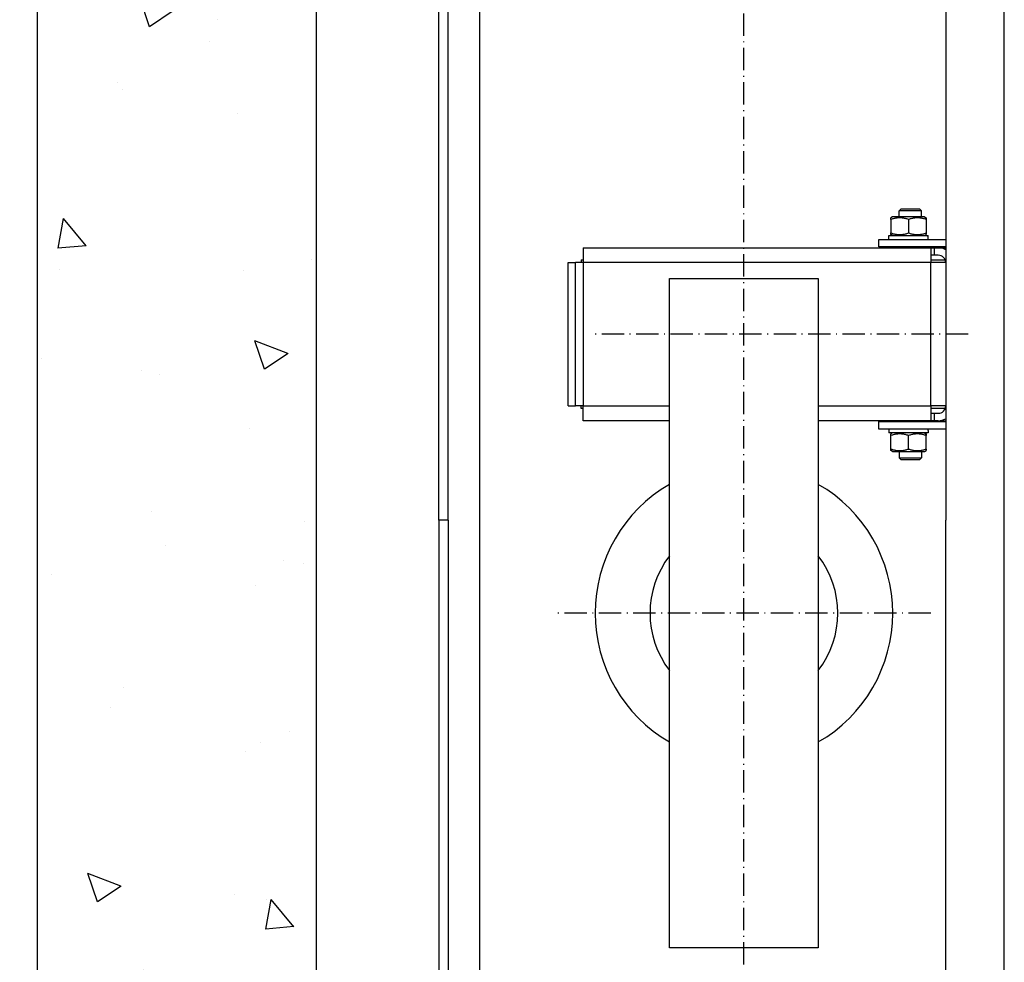
# Model space of a CAD drawing. Units: inches. Extents: x 2 to 33586, y -1 to 53739.
# Drawn here: x 13295 to 13824, y 30011 to 30518 of the extents above; entities that cross this region are included whole.
import ezdxf

# ---------------------------------------------------------------- set-up
doc = ezdxf.new("R2010")
doc.units = ezdxf.units.IN
doc.header["$MEASUREMENT"] = 0
doc.linetypes.add('ACAD_ISO10W100', pattern=[18.5, 12, -3, 0.5, -3])
doc.layers.add('ASSI', color=3, linetype='ACAD_ISO10W100')
doc.layers.add('CAMPITURE', color=1, linetype='Continuous')
doc.layers.add('QUOTE', color=1, linetype='Continuous', lineweight=15)
doc.styles.add('QUOTE', font='romans.shx', dxfattribs={"width": 0.8})
doc.dimstyles.new('GMV', dxfattribs={"dimscale": 12, "dimtxt": 3, "dimasz": 3, "dimexe": 1, "dimexo": 0.5, "dimgap": 1, "dimtad": 1, "dimdec": 1, "dimdsep": 46, "dimtxsty": 'QUOTE', "dimcen": 0, "dimclrt": 2, "dimadec": 0, "dimazin": 0, "dimtfac": 1, "dimtdec": 1, "dimtmove": 0, "dimatfit": 3, "dimfxl": 1, "dimtvp": 1, "dimtolj": 1, "dimarcsym": 0})

# ---------------------------------------------------------------- blocks, each defined once
blk = doc.blocks.new('*D710')
at = {"layer": 'Defpoints', "color": 0}
for p in [(13681.86, 30698.66), (13107.65, 29898.66), (13681.86, 29898.66)]:
    blk.add_point(p, dxfattribs=at)
at = {"layer": 'QUOTE', "color": 0, "lineweight": -2}
for p, q in [((13675.86, 30698.66), (13095.65, 30698.66)), ((13107.65, 30662.66), (13107.65, 29934.66)), ((13675.86, 29898.66), (13095.65, 29898.66))]:
    blk.add_line(p, q, dxfattribs=at)
at = {"layer": 'QUOTE', "color": 0}
for points in [[(13113.65, 30662.66), (13101.65, 30662.66), (13107.65, 30698.66)], [(13101.65, 29934.66), (13113.65, 29934.66), (13107.65, 29898.66)]]:
    blk.add_solid(points, dxfattribs=at)
at = {"layer": 'QUOTE', "color": 2, "insert": (13071.65, 30298.66), "char_height": 36, "attachment_point": 5, "rotation": 90, "style": 'QUOTE'}
blk.add_mtext('Distance between guides \\A1;800', dxfattribs=at)

msp = doc.modelspace()

# ---------------------------------------------------------------- hatches: boundary and pattern name
at = {"layer": 'CAMPITURE'}
h = msp.add_hatch(dxfattribs=at)
h.set_pattern_fill('AR-CONC', color=256, angle=180, style=0)
h.set_pattern_definition([(130, (12671.72, 36541.58), (-182.1847, -15.939), [19.05, -209.55]), (185, (12671.72, 36541.58), (35.243, 191.0566), [15.24, -167.64]), (79.549, (12656.54, 36540.25), (-146.9425, 175.1167), [16.19, -178.09]), (133.8158, (12671.72, 36592.38), (-271.079, -42.0423), [28.575, -314.325]), (83.3644, (12649.13, 36588.88), (-237.404, 247.4256), [24.285, -267.135]), (188.816, (12671.72, 36592.38), (-237.405, 247.425), [22.86, -251.46]), (159, (12646.32, 36579.68), (-151.615, -102.2655), [19.05, -209.55]), (214, (12646.32, 36579.68), (-61.802, 184.188), [15.24, -167.64]), (108.5486, (12633.68, 36571.16), (-213.4165, 81.923), [16.19, -178.09]), (142.5, (12671.72, 36541.58), (-3.0886, 84.55504), [0, -165.608, 0, -170.18, 0, -168.275]), (172.5, (12671.72, 36541.58), (-66.8197, 100.1806), [0, -97.028, 0, -161.798, 0, -64.135]), (212.5, (12728.36, 36541.58), (-135.5906, -5.72874), [0, -63.5, 0, -198.12, 0, -262.89]), (222.5, (12753.76, 36541.58), (-148.1292, 25.4265), [0, -82.55, 0, -131.572, 0, -186.69])])
h.paths.add_polyline_path([(13304.35705, 31098.70779), (14399.35705, 31098.70779), (14399.35705, 30948.70779), (13454.35705, 30948.70779), (13454.35705, 30434.17429), (13304.35705, 30434.17429)])
h.paths.add_polyline_path([(14399.35705, 31098.70779), (15204.35707, 31098.70779), (15204.35707, 30434.17429), (15054.35707, 30434.17429), (15054.35707, 30948.70779), (14399.35705, 30948.70779)])
h.paths.add_polyline_path([(15054.35707, 30254.43068), (15204.35707, 30254.43068), (15204.35707, 29048.65785), (15054.35707, 29048.65785)])
h.paths.add_polyline_path([(13304.35705, 30254.43068), (13454.35705, 30254.43068), (13454.35705, 29198.65785), (13904.35734, 29198.65785), (13904.35734, 29048.65785), (13304.35705, 29048.65785)])
h.paths.add_polyline_path([(13304.35705, 30434.17429), (13454.35705, 30434.17429), (13454.35705, 30298.65779), (13304.35705, 30298.65779)])
h.paths.add_polyline_path([(13304.35705, 30298.65779), (13454.35705, 30298.65779), (13454.35705, 30254.43068), (13304.35705, 30254.43068)])

# ---------------------------------------------------------------- linework, layer by layer
for p, q in [((13304.35705, 31098.70779), (13304.35705, 29048.70785)), ((13454.35705, 30948.70779), (13454.35705, 29198.70785)), ((13520.35705, 30248.65785), (13520.35705, 30773.65785)), ((13525.35705, 30248.65785), (13525.35705, 30772.65785)), ((13824.35705, 29858.15785), (13824.35705, 30739.15785)), ((13792.85705, 30685.15785), (13792.85705, 30248.65785)), ((13768.93059, 30416.1577), (13767.85705, 30415.08407)), ((13768.93059, 30416.1577), (13778.78351, 30416.1577)), ((13778.78351, 30416.1577), (13779.85705, 30415.08407)), ((13764.25705, 30411.7577), (13763.35705, 30411.23809)), ((13763.35705, 30410.38958), (13763.35705, 30411.23809)), ((13781.45705, 30411.7577), (13764.25705, 30411.7577)), ((13767.85705, 30411.7577), (13767.85705, 30415.08407)), ((13779.85705, 30415.08407), (13767.85705, 30415.08407)), ((13779.85705, 30411.7577), (13779.85705, 30415.08407)), ((13781.45705, 30411.7577), (13782.35705, 30411.23809)), ((13782.35705, 30411.23809), (13782.35705, 30410.38958)), ((13763.35705, 30410.38958), (13763.35705, 30403.12583)), ((13772.85705, 30410.38958), (13772.85705, 30403.12583)), ((13782.35705, 30410.38958), (13782.35705, 30403.12583)), ((13762.30705, 30401.7577), (13783.27999, 30401.7577)), ((13762.30705, 30399.6577), (13762.30705, 30401.7577)), ((13763.35705, 30402.27732), (13763.35705, 30403.12583)), ((13764.25705, 30401.7577), (13763.35705, 30402.27732)), ((13781.45705, 30401.7577), (13782.35705, 30402.27732)), ((13782.35705, 30403.12583), (13782.35705, 30402.27732)), ((13783.27999, 30401.7577), (13783.37725, 30401.7577)), ((13783.37725, 30401.7577), (13783.40705, 30401.7577)), ((13783.40705, 30400.38517), (13783.40705, 30401.7577)), ((13597.84705, 30395.1577), (13784.84705, 30395.1577)), ((13597.84705, 30395.1577), (13597.84705, 30387.1577)), ((13756.85705, 30399.6577), (13792.85705, 30399.6577)), ((13756.85705, 30395.6577), (13756.85705, 30399.6577)), ((13792.85705, 30395.6577), (13756.85705, 30395.6577)), ((13768.33066, 30395.33407), (13768.1879, 30395.6577)), ((13768.33066, 30395.1577), (13768.33066, 30395.33407)), ((13779.38344, 30395.33407), (13768.33066, 30395.33407)), ((13779.38344, 30395.33407), (13779.52621, 30395.6577)), ((13779.38344, 30395.1577), (13779.38344, 30395.33407)), ((13784.84705, 30395.1577), (13784.84705, 30387.1577)), ((13784.84705, 30395.1577), (13786.85705, 30395.1577)), ((13786.85705, 30391.1577), (13786.85705, 30395.1577)), ((13786.85705, 30395.1577), (13788.85705, 30395.1577)), ((13788.85705, 30395.1577), (13792.85705, 30395.1577)), ((13786.85705, 30391.1577), (13784.84705, 30391.1577)), ((13788.85705, 30391.1577), (13786.85705, 30391.1577)), ((13589.84705, 30387.1577), (13593.84705, 30387.1577)), ((13589.84705, 30310.1577), (13589.84705, 30387.1577)), ((13597.84705, 30387.1577), (13593.84705, 30387.1577)), ((13593.84705, 30310.1577), (13593.84705, 30387.1577)), ((13596.84705, 30388.6577), (13596.84705, 30387.1577)), ((13596.84705, 30388.6577), (13597.84705, 30388.6577)), ((13784.84705, 30387.1577), (13597.84705, 30387.1577)), ((13597.84705, 30387.1577), (13597.84705, 30310.1577)), ((13784.84705, 30388.6577), (13792.56515, 30388.6577)), ((13784.84705, 30310.1577), (13784.84705, 30387.1577)), ((13792.84705, 30387.1577), (13784.84705, 30387.1577)), ((13792.84705, 30387.1577), (13792.84705, 30310.1577)), ((13792.84705, 30384.6577), (13792.85705, 30384.6577)), ((13792.85705, 30381.6577), (13792.84705, 30381.6577)), ((13644.35705, 30018.6577), (13644.35705, 30378.6577)), ((13644.35705, 30378.6577), (13724.35705, 30378.6577)), ((13724.35705, 30378.6577), (13724.35705, 30018.6577)), ((13792.85705, 30369.6577), (13792.84705, 30369.6577)), ((13792.85705, 30327.6577), (13792.84705, 30327.6577)), ((13792.85705, 30315.6577), (13792.84705, 30315.6577)), ((13589.84705, 30310.1577), (13593.84705, 30310.1577)), ((13597.84705, 30310.1577), (13593.84705, 30310.1577)), ((13596.84705, 30308.6577), (13596.84705, 30310.1577)), ((13597.84705, 30310.1577), (13644.35705, 30310.1577)), ((13597.84705, 30302.1577), (13597.84705, 30310.1577)), ((13724.35705, 30310.1577), (13784.84705, 30310.1577)), ((13792.84705, 30310.1577), (13784.84705, 30310.1577)), ((13784.84705, 30310.1577), (13784.84705, 30302.1577)), ((13792.85705, 30312.6577), (13792.84705, 30312.6577)), ((13597.84705, 30308.6577), (13596.84705, 30308.6577)), ((13792.56515, 30308.6577), (13784.84705, 30308.6577)), ((13784.84705, 30306.1577), (13786.85705, 30306.1577)), ((13786.85705, 30302.1577), (13786.85705, 30306.1577)), ((13786.85705, 30306.1577), (13788.85705, 30306.1577)), ((13644.35705, 30302.1577), (13597.84705, 30302.1577)), ((13784.84705, 30302.1577), (13724.35705, 30302.1577)), ((13756.85705, 30301.6577), (13792.85705, 30301.6577)), ((13756.85705, 30297.6577), (13756.85705, 30301.6577)), ((13768.33066, 30301.98134), (13768.1879, 30301.6577)), ((13768.33066, 30302.1577), (13768.33066, 30301.98134)), ((13768.33066, 30301.98134), (13779.38344, 30301.98134)), ((13779.38344, 30302.1577), (13779.38344, 30301.98134)), ((13779.38344, 30301.98134), (13779.52621, 30301.6577)), ((13786.85705, 30302.1577), (13784.84705, 30302.1577)), ((13788.85705, 30302.1577), (13786.85705, 30302.1577)), ((13788.85705, 30302.1577), (13792.85705, 30302.1577)), ((13792.85705, 30297.6577), (13756.85705, 30297.6577)), ((13762.30705, 30297.6577), (13762.30705, 30295.5577)), ((13783.40705, 30295.5577), (13762.30705, 30295.5577)), ((13764.25705, 30295.5577), (13763.35705, 30295.03809)), ((13763.35705, 30294.18958), (13763.35705, 30295.03809)), ((13781.45705, 30295.5577), (13782.35705, 30295.03809)), ((13782.35705, 30295.03809), (13782.35705, 30294.18958)), ((13783.40705, 30296.93024), (13783.40705, 30295.5577)), ((13763.35705, 30286.92583), (13763.35705, 30294.18958)), ((13772.85705, 30286.92583), (13772.85705, 30294.18958)), ((13782.35705, 30286.92583), (13782.35705, 30294.18958)), ((13763.35705, 30286.07732), (13763.35705, 30286.92583)), ((13764.25705, 30285.5577), (13763.35705, 30286.07732)), ((13764.25705, 30285.5577), (13781.45705, 30285.5577)), ((13767.85705, 30285.5577), (13767.85705, 30282.23134)), ((13779.85705, 30285.5577), (13779.85705, 30282.23134)), ((13781.45705, 30285.5577), (13782.35705, 30286.07732)), ((13782.35705, 30286.92583), (13782.35705, 30286.07732)), ((13768.93059, 30281.1577), (13767.85705, 30282.23134)), ((13767.85705, 30282.23134), (13779.85705, 30282.23134)), ((13778.78351, 30281.1577), (13768.93059, 30281.1577)), ((13778.78351, 30281.1577), (13779.85705, 30282.23134)), ((13520.35705, 30248.65785), (13520.35705, 29874.59988)), ((13525.35705, 30248.65785), (13520.35705, 30248.65785)), ((13525.35705, 30248.65785), (13525.35705, 29824.65785)), ((13792.85705, 29912.15785), (13792.85705, 30248.65785)), ((13724.35705, 30018.6577), (13644.35705, 30018.6577))]:
    msp.add_line(p, q)
at = {"linetype": 'Continuous'}
msp.add_line((13542.35705, 29898.65785), (13542.35705, 30698.65785), dxfattribs=at)
at = {"flags": 128}
for points in [[(13772.85705, 30410.38958), (13772.40808, 30410.53381), (13771.97399, 30410.66245), (13771.55294, 30410.77643), (13771.14325, 30410.87651), (13770.74336, 30410.96338), (13770.35183, 30411.03759), (13769.96731, 30411.09963), (13769.58853, 30411.14988), (13769.21426, 30411.18864), (13768.84335, 30411.21617), (13768.47465, 30411.23262), (13768.10705, 30411.23809), (13767.73946, 30411.23262), (13767.37076, 30411.21617), (13766.99984, 30411.18864), (13766.62558, 30411.14988), (13766.2468, 30411.09963), (13765.86228, 30411.03759), (13765.47075, 30410.96338), (13765.07086, 30410.87651), (13764.66116, 30410.77643), (13764.24011, 30410.66245), (13763.80602, 30410.53381), (13763.35705, 30410.38958)], [(13782.35705, 30410.38958), (13781.90808, 30410.53381), (13781.47399, 30410.66245), (13781.05294, 30410.77643), (13780.64325, 30410.87651), (13780.24336, 30410.96338), (13779.85183, 30411.03759), (13779.46731, 30411.09963), (13779.08853, 30411.14988), (13778.71426, 30411.18864), (13778.34335, 30411.21617), (13777.97465, 30411.23262), (13777.60705, 30411.23809), (13777.23946, 30411.23262), (13776.87076, 30411.21617), (13776.49984, 30411.18864), (13776.12558, 30411.14988), (13775.7468, 30411.09963), (13775.36228, 30411.03759), (13774.97075, 30410.96338), (13774.57086, 30410.87651), (13774.16116, 30410.77643), (13773.74011, 30410.66245), (13773.30602, 30410.53381), (13772.85705, 30410.38958)], [(13763.35705, 30403.12583), (13763.80602, 30402.9816), (13764.24011, 30402.85295), (13764.66116, 30402.73898), (13765.07086, 30402.6389), (13765.47075, 30402.55203), (13765.86228, 30402.47782), (13766.2468, 30402.41578), (13766.62558, 30402.36553), (13766.99984, 30402.32677), (13767.37076, 30402.29924), (13767.73946, 30402.28279), (13768.10705, 30402.27732), (13768.47465, 30402.28279), (13768.84335, 30402.29924), (13769.21426, 30402.32677), (13769.58853, 30402.36553), (13769.96731, 30402.41578), (13770.35183, 30402.47782), (13770.74336, 30402.55203), (13771.14325, 30402.6389), (13771.55294, 30402.73898), (13771.97399, 30402.85295), (13772.40808, 30402.9816), (13772.85705, 30403.12583)], [(13772.85705, 30403.12583), (13773.30602, 30402.9816), (13773.74011, 30402.85295), (13774.16116, 30402.73898), (13774.57086, 30402.6389), (13774.97075, 30402.55203), (13775.36228, 30402.47782), (13775.7468, 30402.41578), (13776.12558, 30402.36553), (13776.49984, 30402.32677), (13776.87076, 30402.29924), (13777.23946, 30402.28279), (13777.60705, 30402.27732), (13777.97465, 30402.28279), (13778.34335, 30402.29924), (13778.71426, 30402.32677), (13779.08853, 30402.36553), (13779.46731, 30402.41578), (13779.85183, 30402.47782), (13780.24336, 30402.55203), (13780.64325, 30402.6389), (13781.05294, 30402.73898), (13781.47399, 30402.85295), (13781.90808, 30402.9816), (13782.35705, 30403.12583)], [(13772.85705, 30294.18958), (13772.40808, 30294.33381), (13771.97399, 30294.46245), (13771.55294, 30294.57643), (13771.14325, 30294.67651), (13770.74336, 30294.76338), (13770.35183, 30294.83759), (13769.96731, 30294.89963), (13769.58853, 30294.94988), (13769.21426, 30294.98864), (13768.84335, 30295.01617), (13768.47465, 30295.03262), (13768.10705, 30295.03809), (13767.73946, 30295.03262), (13767.37076, 30295.01617), (13766.99984, 30294.98864), (13766.62558, 30294.94988), (13766.2468, 30294.89963), (13765.86228, 30294.83759), (13765.47075, 30294.76338), (13765.07086, 30294.67651), (13764.66116, 30294.57643), (13764.24011, 30294.46245), (13763.80602, 30294.33381), (13763.35705, 30294.18958)], [(13782.35705, 30294.18958), (13781.90808, 30294.33381), (13781.47399, 30294.46245), (13781.05294, 30294.57643), (13780.64325, 30294.67651), (13780.24336, 30294.76338), (13779.85183, 30294.83759), (13779.46731, 30294.89963), (13779.08853, 30294.94988), (13778.71426, 30294.98864), (13778.34335, 30295.01617), (13777.97465, 30295.03262), (13777.60705, 30295.03809), (13777.23946, 30295.03262), (13776.87076, 30295.01617), (13776.49984, 30294.98864), (13776.12558, 30294.94988), (13775.7468, 30294.89963), (13775.36228, 30294.83759), (13774.97075, 30294.76338), (13774.57086, 30294.67651), (13774.16116, 30294.57643), (13773.74011, 30294.46245), (13773.30602, 30294.33381), (13772.85705, 30294.18958)], [(13763.35705, 30286.92583), (13763.80602, 30286.7816), (13764.24011, 30286.65295), (13764.66116, 30286.53898), (13765.07086, 30286.4389), (13765.47075, 30286.35203), (13765.86228, 30286.27782), (13766.2468, 30286.21578), (13766.62558, 30286.16553), (13766.99984, 30286.12677), (13767.37076, 30286.09924), (13767.73946, 30286.08279), (13768.10705, 30286.07732), (13768.47465, 30286.08279), (13768.84335, 30286.09924), (13769.21426, 30286.12677), (13769.58853, 30286.16553), (13769.96731, 30286.21578), (13770.35183, 30286.27782), (13770.74336, 30286.35203), (13771.14325, 30286.4389), (13771.55294, 30286.53898), (13771.97399, 30286.65295), (13772.40808, 30286.7816), (13772.85705, 30286.92583)], [(13772.85705, 30286.92583), (13773.30602, 30286.7816), (13773.74011, 30286.65295), (13774.16116, 30286.53898), (13774.57086, 30286.4389), (13774.97075, 30286.35203), (13775.36228, 30286.27782), (13775.7468, 30286.21578), (13776.12558, 30286.16553), (13776.49984, 30286.12677), (13776.87076, 30286.09924), (13777.23946, 30286.08279), (13777.60705, 30286.07732), (13777.97465, 30286.08279), (13778.34335, 30286.09924), (13778.71426, 30286.12677), (13779.08853, 30286.16553), (13779.46731, 30286.21578), (13779.85183, 30286.27782), (13780.24336, 30286.35203), (13780.64325, 30286.4389), (13781.05294, 30286.53898), (13781.47399, 30286.65295), (13781.90808, 30286.7816), (13782.35705, 30286.92583)]]:
    msp.add_lwpolyline(points, dxfattribs=at)
for points in [[(13783.3981, 30399.6557, 0), (13783.3981, 30399.6757, 0), (13783.3981, 30399.6857, 0), (13783.3981, 30399.7057, 0), (13783.3981, 30399.7257, 0), (13783.3981, 30399.7357, 0), (13783.3981, 30399.7557, 0), (13783.3981, 30399.7757, 0), (13783.3981, 30399.7857, 0), (13783.3981, 30399.8057, 0), (13783.3981, 30399.8257, 0), (13783.3981, 30399.8357, 0), (13783.3981, 30399.8557, 0), (13783.3881, 30399.8757, 0), (13783.3881, 30399.8857, 0), (13783.3881, 30399.9057, 0), (13783.3881, 30399.9257, 0), (13783.3881, 30399.9357, 0), (13783.3881, 30399.9557, 0), (13783.3881, 30399.9757, 0), (13783.3881, 30399.9857, 0), (13783.3881, 30400.0057, 0), (13783.3881, 30400.0157, 0), (13783.3881, 30400.0357, 0), (13783.3881, 30400.0557, 0), (13783.3881, 30400.0657, 0), (13783.3881, 30400.0857, 0), (13783.3881, 30400.1057, 0), (13783.3881, 30400.1157, 0), (13783.3881, 30400.1357, 0), (13783.3881, 30400.1557, 0), (13783.3781, 30400.1657, 0), (13783.3781, 30400.1857, 0), (13783.3781, 30400.2057, 0), (13783.3781, 30400.2157, 0), (13783.3781, 30400.2357, 0), (13783.3781, 30400.2457, 0), (13783.3781, 30400.2657, 0), (13783.3781, 30400.2857, 0), (13783.3781, 30400.2957, 0), (13783.3781, 30400.3157, 0), (13783.3781, 30400.3357, 0), (13783.3781, 30400.3457, 0), (13783.3781, 30400.3657, 0), (13783.3781, 30400.3857, 0), (13783.3681, 30400.3957, 0), (13783.3681, 30400.4157, 0), (13783.3681, 30400.4357, 0), (13783.3681, 30400.4457, 0), (13783.3681, 30400.4657, 0), (13783.3681, 30400.4857, 0), (13783.3681, 30400.4957, 0), (13783.3681, 30400.5157, 0), (13783.3681, 30400.5257, 0), (13783.3681, 30400.5457, 0), (13783.3681, 30400.5657, 0), (13783.3681, 30400.5757, 0), (13783.3681, 30400.5957, 0), (13783.3581, 30400.6157, 0), (13783.3581, 30400.6257, 0), (13783.3581, 30400.6457, 0), (13783.3581, 30400.6657, 0), (13783.3581, 30400.6757, 0), (13783.3581, 30400.6957, 0), (13783.3581, 30400.7057, 0), (13783.3581, 30400.7257, 0), (13783.3581, 30400.7457, 0), (13783.3581, 30400.7557, 0), (13783.3481, 30400.7757, 0), (13783.3481, 30400.7957, 0), (13783.3481, 30400.8057, 0), (13783.3481, 30400.8257, 0), (13783.3481, 30400.8457, 0), (13783.3481, 30400.8557, 0), (13783.3481, 30400.8757, 0), (13783.3481, 30400.8957, 0), (13783.3481, 30400.9057, 0), (13783.3481, 30400.9257, 0), (13783.3381, 30400.9357, 0), (13783.3381, 30400.9557, 0), (13783.3381, 30400.9757, 0), (13783.3381, 30400.9857, 0), (13783.3381, 30401.0057, 0), (13783.3381, 30401.0257, 0), (13783.3381, 30401.0357, 0), (13783.3381, 30401.0557, 0), (13783.3381, 30401.0757, 0), (13783.3381, 30401.0857, 0), (13783.3281, 30401.1057, 0), (13783.3281, 30401.1157, 0), (13783.3281, 30401.1357, 0), (13783.3281, 30401.1557, 0), (13783.3281, 30401.1657, 0), (13783.3281, 30401.1857, 0), (13783.3281, 30401.2057, 0), (13783.3281, 30401.2157, 0), (13783.3181, 30401.2357, 0), (13783.3181, 30401.2557, 0), (13783.3181, 30401.2657, 0), (13783.3181, 30401.2857, 0), (13783.3181, 30401.2957, 0), (13783.3181, 30401.3157, 0), (13783.3181, 30401.3357, 0), (13783.3181, 30401.3457, 0), (13783.3081, 30401.3657, 0), (13783.3081, 30401.3857, 0), (13783.3081, 30401.3957, 0), (13783.3081, 30401.4157, 0), (13783.3081, 30401.4357, 0), (13783.3081, 30401.4457, 0), (13783.3081, 30401.4657, 0), (13783.3081, 30401.4757, 0), (13783.2981, 30401.4957, 0), (13783.2981, 30401.5157, 0), (13783.2981, 30401.5257, 0), (13783.2981, 30401.5457, 0), (13783.2981, 30401.5657, 0), (13783.2981, 30401.5757, 0), (13783.2981, 30401.5957, 0), (13783.2881, 30401.6157, 0), (13783.2881, 30401.6257, 0), (13783.2881, 30401.6457, 0), (13783.2881, 30401.6557, 0), (13783.2881, 30401.6757, 0), (13783.2881, 30401.6957, 0), (13783.2881, 30401.7057, 0), (13783.2781, 30401.7257, 0), (13783.2781, 30401.7457, 0), (13783.2781, 30401.7557, 0)], [(13783.3981, 30399.6557, 0), (13783.3981, 30399.6757, 0), (13783.3981, 30399.6857, 0), (13783.3981, 30399.7057, 0), (13783.3981, 30399.7257, 0), (13783.3981, 30399.7357, 0), (13783.3981, 30399.7557, 0), (13783.3981, 30399.7757, 0), (13783.3981, 30399.7857, 0), (13783.3981, 30399.8057, 0), (13783.3981, 30399.8257, 0), (13783.3981, 30399.8357, 0), (13783.3981, 30399.8557, 0), (13783.3981, 30399.8757, 0), (13783.4081, 30399.8857, 0), (13783.4081, 30399.9057, 0), (13783.4081, 30399.9157, 0), (13783.4081, 30399.9357, 0), (13783.4081, 30399.9557, 0), (13783.4081, 30399.9657, 0), (13783.4081, 30399.9857, 0), (13783.4081, 30400.0057, 0), (13783.4081, 30400.0157, 0), (13783.4081, 30400.0357, 0), (13783.4081, 30400.0557, 0), (13783.4081, 30400.0657, 0), (13783.4081, 30400.0857, 0), (13783.4081, 30400.1057, 0), (13783.4081, 30400.1157, 0), (13783.4081, 30400.1357, 0), (13783.4081, 30400.1457, 0), (13783.4081, 30400.1657, 0), (13783.4081, 30400.1857, 0), (13783.4081, 30400.1957, 0), (13783.4081, 30400.2157, 0), (13783.4081, 30400.2357, 0), (13783.4081, 30400.2457, 0), (13783.4081, 30400.2657, 0), (13783.4081, 30400.2857, 0), (13783.4081, 30400.2957, 0), (13783.4081, 30400.3157, 0), (13783.4081, 30400.3257, 0), (13783.4081, 30400.3457, 0), (13783.4081, 30400.3657, 0), (13783.4081, 30400.3757, 0), (13783.4081, 30400.3957, 0), (13783.4081, 30400.4157, 0), (13783.4081, 30400.4257, 0), (13783.4081, 30400.4457, 0), (13783.4081, 30400.4657, 0), (13783.4081, 30400.4757, 0), (13783.4081, 30400.4957, 0), (13783.4081, 30400.5157, 0), (13783.4081, 30400.5257, 0), (13783.4081, 30400.5457, 0), (13783.4081, 30400.5557, 0), (13783.4081, 30400.5757, 0), (13783.4081, 30400.5957, 0), (13783.4081, 30400.6057, 0), (13783.4081, 30400.6257, 0), (13783.4081, 30400.6457, 0), (13783.4081, 30400.6557, 0), (13783.4081, 30400.6757, 0), (13783.4081, 30400.6957, 0), (13783.4081, 30400.7057, 0), (13783.4081, 30400.7257, 0), (13783.4081, 30400.7457, 0), (13783.4081, 30400.7557, 0), (13783.4081, 30400.7757, 0), (13783.4081, 30400.7857, 0), (13783.4081, 30400.8057, 0), (13783.4081, 30400.8257, 0), (13783.4081, 30400.8357, 0), (13783.4081, 30400.8557, 0), (13783.4081, 30400.8757, 0), (13783.3981, 30400.8857, 0), (13783.3981, 30400.9057, 0), (13783.3981, 30400.9257, 0), (13783.3981, 30400.9357, 0), (13783.3981, 30400.9557, 0), (13783.3981, 30400.9757, 0), (13783.3981, 30400.9857, 0), (13783.3981, 30401.0057, 0), (13783.3981, 30401.0157, 0), (13783.3981, 30401.0357, 0), (13783.3981, 30401.0557, 0), (13783.3981, 30401.0657, 0), (13783.3981, 30401.0857, 0), (13783.3981, 30401.1057, 0), (13783.3981, 30401.1157, 0), (13783.3981, 30401.1357, 0), (13783.3981, 30401.1557, 0), (13783.3981, 30401.1657, 0), (13783.3981, 30401.1857, 0), (13783.3981, 30401.1957, 0), (13783.3981, 30401.2157, 0), (13783.3981, 30401.2357, 0), (13783.3981, 30401.2457, 0), (13783.3981, 30401.2657, 0), (13783.3981, 30401.2857, 0), (13783.3981, 30401.2957, 0), (13783.3981, 30401.3157, 0), (13783.3881, 30401.3357, 0), (13783.3881, 30401.3457, 0), (13783.3881, 30401.3657, 0), (13783.3881, 30401.3857, 0), (13783.3881, 30401.3957, 0), (13783.3881, 30401.4157, 0), (13783.3881, 30401.4257, 0), (13783.3881, 30401.4457, 0), (13783.3881, 30401.4657, 0), (13783.3881, 30401.4757, 0), (13783.3881, 30401.4957, 0), (13783.3881, 30401.5157, 0), (13783.3881, 30401.5257, 0), (13783.3881, 30401.5457, 0), (13783.3881, 30401.5657, 0), (13783.3881, 30401.5757, 0), (13783.3881, 30401.5957, 0), (13783.3881, 30401.6057, 0), (13783.3781, 30401.6257, 0), (13783.3781, 30401.6457, 0), (13783.3781, 30401.6557, 0), (13783.3781, 30401.6757, 0), (13783.3781, 30401.6957, 0), (13783.3781, 30401.7057, 0), (13783.3781, 30401.7257, 0), (13783.3781, 30401.7457, 0), (13783.3781, 30401.7557, 0)], [(13783.4081, 30296.9257, 0), (13783.4081, 30296.9357, 0), (13783.4081, 30296.9457, 0), (13783.4081, 30296.9457, 0), (13783.4081, 30296.9557, 0), (13783.4081, 30296.9557, 0), (13783.4081, 30296.9657, 0), (13783.4081, 30296.9657, 0), (13783.4081, 30296.9757, 0), (13783.4081, 30296.9857, 0), (13783.4081, 30296.9857, 0), (13783.4081, 30296.9957, 0), (13783.4081, 30296.9957, 0), (13783.4081, 30297.0057, 0), (13783.4081, 30297.0057, 0), (13783.4081, 30297.0157, 0), (13783.4081, 30297.0257, 0), (13783.4081, 30297.0257, 0), (13783.4081, 30297.0357, 0), (13783.4081, 30297.0357, 0), (13783.4081, 30297.0457, 0), (13783.4081, 30297.0457, 0), (13783.4081, 30297.0557, 0), (13783.4081, 30297.0657, 0), (13783.4081, 30297.0657, 0), (13783.4081, 30297.0757, 0), (13783.4081, 30297.0757, 0), (13783.4081, 30297.0857, 0), (13783.4081, 30297.0857, 0), (13783.4081, 30297.0957, 0), (13783.4081, 30297.1057, 0), (13783.4081, 30297.1057, 0), (13783.4081, 30297.1157, 0), (13783.4081, 30297.1157, 0), (13783.4081, 30297.1257, 0), (13783.4081, 30297.1257, 0), (13783.4081, 30297.1357, 0), (13783.4081, 30297.1357, 0), (13783.4081, 30297.1457, 0), (13783.4081, 30297.1557, 0), (13783.4081, 30297.1557, 0), (13783.4081, 30297.1657, 0), (13783.4081, 30297.1657, 0), (13783.4081, 30297.1757, 0), (13783.4081, 30297.1757, 0), (13783.4081, 30297.1857, 0), (13783.4081, 30297.1957, 0), (13783.4081, 30297.1957, 0), (13783.4081, 30297.2057, 0), (13783.4081, 30297.2057, 0), (13783.4081, 30297.2157, 0), (13783.4081, 30297.2157, 0), (13783.4081, 30297.2257, 0), (13783.4081, 30297.2357, 0), (13783.4081, 30297.2357, 0), (13783.4081, 30297.2457, 0), (13783.4081, 30297.2457, 0), (13783.4081, 30297.2557, 0), (13783.4081, 30297.2557, 0), (13783.4081, 30297.2657, 0), (13783.4081, 30297.2757, 0), (13783.4081, 30297.2757, 0), (13783.4081, 30297.2857, 0), (13783.4081, 30297.2857, 0), (13783.4081, 30297.2957, 0), (13783.4081, 30297.2957, 0), (13783.4081, 30297.3057, 0), (13783.4081, 30297.3157, 0), (13783.4081, 30297.3157, 0), (13783.4081, 30297.3257, 0), (13783.4081, 30297.3257, 0), (13783.4081, 30297.3357, 0), (13783.4081, 30297.3357, 0), (13783.4081, 30297.3457, 0), (13783.4081, 30297.3557, 0), (13783.4081, 30297.3557, 0), (13783.4081, 30297.3657, 0), (13783.4081, 30297.3657, 0), (13783.4081, 30297.3757, 0), (13783.4081, 30297.3757, 0), (13783.4081, 30297.3857, 0), (13783.4081, 30297.3857, 0), (13783.4081, 30297.3957, 0), (13783.4081, 30297.4057, 0), (13783.4081, 30297.4057, 0), (13783.4081, 30297.4157, 0), (13783.4081, 30297.4157, 0), (13783.4081, 30297.4257, 0), (13783.3981, 30297.4257, 0), (13783.3981, 30297.4357, 0), (13783.3981, 30297.4457, 0), (13783.3981, 30297.4457, 0), (13783.3981, 30297.4557, 0), (13783.3981, 30297.4557, 0), (13783.3981, 30297.4657, 0), (13783.3981, 30297.4657, 0), (13783.3981, 30297.4757, 0), (13783.3981, 30297.4857, 0), (13783.3981, 30297.4857, 0), (13783.3981, 30297.4957, 0), (13783.3981, 30297.4957, 0), (13783.3981, 30297.5057, 0), (13783.3981, 30297.5057, 0), (13783.3981, 30297.5157, 0), (13783.3981, 30297.5257, 0), (13783.3981, 30297.5257, 0), (13783.3981, 30297.5357, 0), (13783.3981, 30297.5357, 0), (13783.3981, 30297.5457, 0), (13783.3981, 30297.5457, 0), (13783.3981, 30297.5557, 0), (13783.3981, 30297.5657, 0), (13783.3981, 30297.5657, 0), (13783.3981, 30297.5757, 0), (13783.3981, 30297.5757, 0), (13783.3981, 30297.5857, 0), (13783.3981, 30297.5857, 0), (13783.3981, 30297.5957, 0), (13783.3981, 30297.6057, 0), (13783.3981, 30297.6057, 0), (13783.3981, 30297.6157, 0), (13783.3981, 30297.6157, 0), (13783.3981, 30297.6257, 0), (13783.3981, 30297.6257, 0), (13783.3981, 30297.6357, 0), (13783.3981, 30297.6357, 0), (13783.3981, 30297.6457, 0), (13783.3981, 30297.6557, 0), (13783.3981, 30297.6557, 0)]]:
    msp.add_polyline3d(points)
for centre, radius, start, end in [((13788.85705, 30387.1577), 8, 60, 90), ((13788.85705, 30387.1577), 4, 0, 90), ((13788.85705, 30310.1577), 4, 270, 0), ((13788.85705, 30310.1577), 8, 270, 300), ((13684.35705, 30198.6577), 80, 120, 240), ((13684.35705, 30198.6577), 80, 300, 60), ((13684.35705, 30198.6577), 50.5, 142.3802434, 217.6197566), ((13684.35705, 30198.6577), 50.5, 322.3802434, 37.6197566)]:
    msp.add_arc(centre, radius, start, end)
at = {"layer": 'ASSI'}
for p, q in [((13684.35705, 29898.65785), (13684.35705, 30884.47761)), ((13684.35705, 29898.65785), (13684.35705, 30884.47761)), ((13804.87586, 30348.6577), (13603.87586, 30348.6577)), ((13784.85705, 30198.6577), (13583.85705, 30198.6577)), ((13784.85705, 30198.6577), (13583.85705, 30198.6577))]:
    msp.add_line(p, q, dxfattribs=at)
at = {"layer": 'ASSI', "color": 3}
msp.add_line((13784.85705, 30198.6577), (13583.85705, 30198.6577), dxfattribs=at)
msp.add_line((13784.85705, 30198.6577), (13583.85705, 30198.6577), dxfattribs=at)

# ---------------------------------------------------------------- dimensions: what is measured, and where the dimension line sits
at = {"layer": 'QUOTE'}
dim = msp.add_linear_dim(base=(13107.65363, 29898.65779), p1=(13681.85705, 30698.65779), p2=(13681.85705, 29898.65779), angle=90, text='Distance between guides <>', dimstyle='GMV', dxfattribs=at)
dim.commit()
dim.dimension.update_dxf_attribs({"geometry": '*D710', "text_midpoint": (13071.65363, 30298.65779)})

doc.saveas('drawing.dxf')
